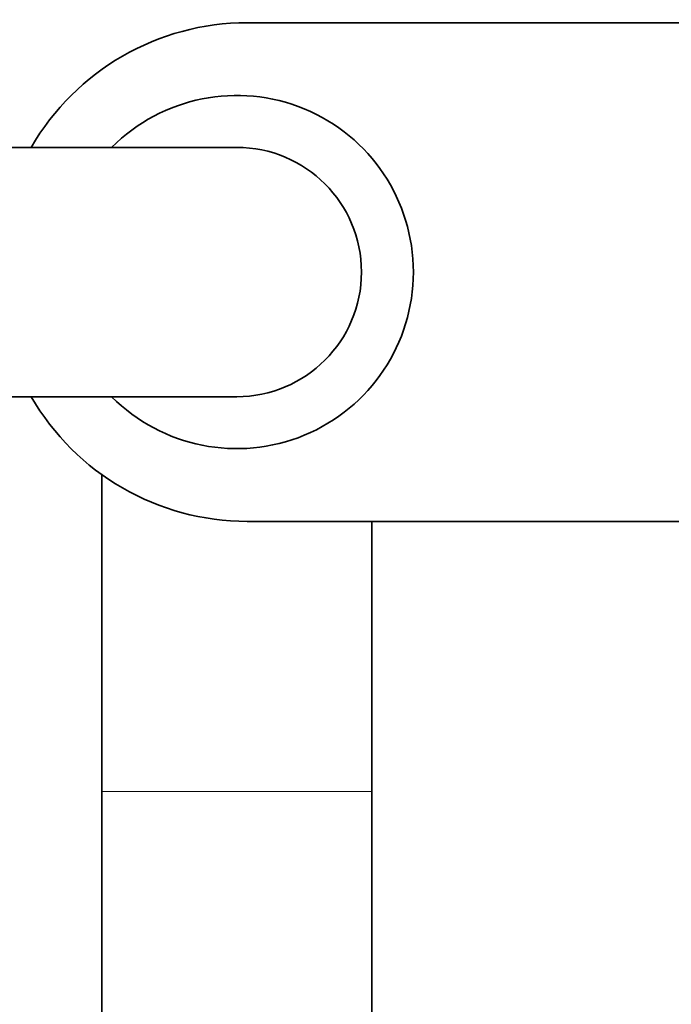
# Model space of a CAD drawing. Units: millimetres. Extents: x 0 to 2441, y 0 to 2739.
# Drawn here: x 1119 to 1182, y 1993 to 2088 of the extents above; entities that cross this region are included whole.
import ezdxf
from ezdxf import colors
from ezdxf.entities.mleader import LeaderData, LeaderLine
from ezdxf.math import Vec2, Vec3

# ---------------------------------------------------------------- set-up
doc = ezdxf.new("R2010")
doc.units = ezdxf.units.MM
doc.layers.add('DV1_Défaut', color=7, linetype='Continuous')
doc.layers.add('Défaut', color=7, linetype='Continuous')

# ---------------------------------------------------------------- blocks, each defined once
blk = doc.blocks.new('_DOT')
at = {"color": 0}
blk.add_line((0, 0), (-1, 0), dxfattribs=at)
at = {"color": 0, "const_width": 0.333}
blk.add_lwpolyline([(-0.1665, 0, 1), (0.1665, 0, 1)], format="xyb", close=True, dxfattribs=at)
blk = doc.blocks.new('SE')
at = {"layer": 'DV1_Défaut', "color": 7, "linetype": 'Continuous', "lineweight": 35}
for p, q in [((1141.139, 2087.414), (1289.139, 2087.414)), ((1140.139, 2075.414), (1118.139, 2075.414)), ((1118.139, 2051.414), (1140.139, 2051.414)), ((1127.139, 2043.921), (1127.139, 2013.414)), ((1289.139, 2039.414), (1141.139, 2039.414)), ((1153.139, 2013.414), (1153.139, 2039.414)), ((1127.139, 2013.414), (1127.139, 1959.304)), ((1153.139, 1937.015), (1153.139, 2013.414))]:
    blk.add_line(p, q, dxfattribs=at)
at = {"layer": 'DV1_Défaut', "color": 7, "linetype": 'Continuous', "lineweight": 18}
blk.add_line((1127.139, 2013.414), (1153.139, 2013.414), dxfattribs=at)
at = {"layer": 'DV1_Défaut', "color": 7, "linetype": 'Continuous', "lineweight": 35}
for centre, radius, start, end in [((1161.639, 2059.058), 81, 96.43603, 168.37472), ((1161.639, 2059.058), 69, 90, 166.31668), ((1141.139, 2063.414), 24, 90, 150), ((1140.139, 2063.414), 17, 0, 135.09913), ((1140.139, 2063.414), 12, 0, 90), ((1140.139, 2063.414), 17, 224.90087, 0), ((1140.139, 2063.414), 12, 270, 0), ((1141.139, 2063.414), 24, 210, 270), ((1226.639, 2049.058), 146, 180, 270), ((1226.639, 2049.058), 134, 180, 270)]:
    blk.add_arc(centre, radius, start, end, dxfattribs=at)

msp = doc.modelspace()

# ---------------------------------------------------------------- block references
at = {"layer": 'Défaut'}
msp.add_blockref('SE', (0, 0), dxfattribs=at)

# ---------------------------------------------------------------- leaders
at = {"layer": 'Défaut', "color": 7, "linetype": 'Continuous', "lineweight": 18}
ml = msp.add_multileader_mtext('Standard', dxfattribs=at)
ml.set_content('{\\pxsm0.9;\\fSolid Edge ISO|b1||i0||c0|p34;\\W1.;17/09/2019\\P}', color=256)
ml.set_leader_properties()
ml.set_arrow_properties(name='DOT')
ml.build(insert=Vec2(0, 0))
ml.multileader.update_dxf_attribs({"leader_type": 0, "dogleg_length": 0, "arrow_head_size": 12})
ctx = ml.context
ctx.base_point, ctx.char_height, ctx.arrow_head_size, ctx.landing_gap_size = Vec3(2353.341, 2730.007), 12, 12, 4.2
notes = []
notes.append((ctx, [(0, (0, 0, 0), (0, 0), (1, 0), 1, [])]))
ctx.mtext.insert = Vec3(2355.341, 2736.127)
for ctx, leaders in notes:
    for number, flags, end, landing, length, lines in leaders:
        leader = LeaderData()
        leader.index, (leader.has_last_leader_line, leader.has_dogleg_vector, leader.attachment_direction) = number, flags
        leader.last_leader_point, leader.dogleg_vector, leader.dogleg_length = Vec3(end), Vec3(landing), length
        for number, points, colour, breaks in lines:
            line = LeaderLine()
            line.index, line.vertices, line.color, line.breaks = number, Vec3.list(points), colors.encode_raw_color(colour), breaks
            leader.lines.append(line)
        ctx.leaders.append(leader)

doc.saveas('drawing.dxf')
